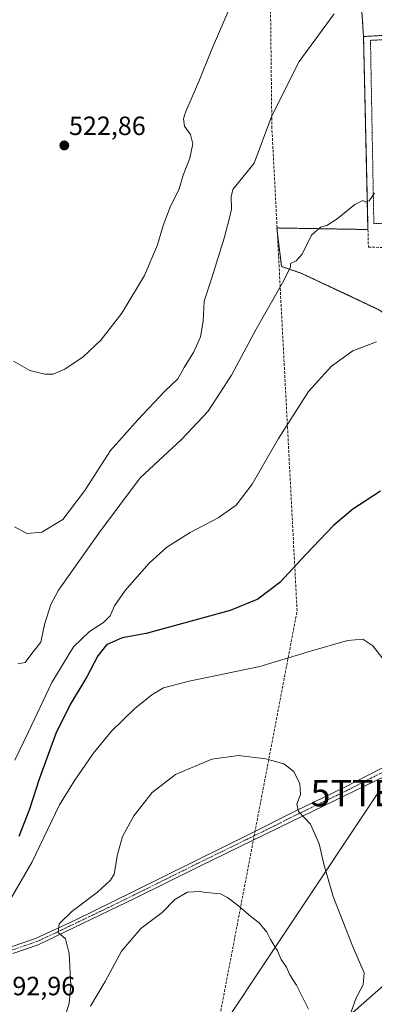
# Model space of a CAD drawing. Units: metres. Extents: x 604107 to 607558, y 4724588 to 4726954.
# Drawn here: x 605757 to 605892, y 4725475 to 4725848 of the extents above; entities that cross this region are included whole.
import ezdxf
from ezdxf.enums import TextEntityAlignment as Align

# ---------------------------------------------------------------- set-up
doc = ezdxf.new("R2010")
doc.units = ezdxf.units.M
doc.header["$MEASUREMENT"] = 0
for name, pattern in [('TRAZO_Y_PUNTO', [1, 0.5, -0.25, 0, -0.25]), ('TRAZOS', [0.75, 0.5, -0.25]), ('TRAZOSX2', [1.5, 1, -0.5])]:
    doc.linetypes.add(name, pattern=pattern)
doc.layers.get('0').update_dxf_attribs({"lineweight": 5})
for name, color, linetype, lineweight in [('Alambrada', 19, 'TRAZOS', 0), ('Carátula', 7, 'Continuous', 5), ('Conducción de agua lineal', 5, 'TRAZOSX2', 0), ('Cultivos herbáceos CxS', 92, 'Continuous', 0), ('Curva de nivel maestra', 36, 'Continuous', 30), ('Curva de nivel normal', 36, 'Continuous', 0), ('Instalación deportiva', 135, 'TRAZOSX2', 0), ('Instalación deportiva CxS', 135, 'Continuous', 0), ('Muro lineal', 1, 'TRAZOSX2', 13), ('Núcleo urbano', 19, 'Continuous', 0), ('Núcleo urbano CxS', 19, 'Continuous', 0), ('Pista no pavimentada', 254, 'Continuous', 13), ('Pista no pavimentada Cxs', 254, 'Continuous', 0), ('Pista pavimentada eje', 135, 'TRAZO_Y_PUNTO', 0), ('Punto de cota en terreno', 7, 'Continuous', 0), ('Rótulo de punto de cota en terreno', 19, 'Continuous', 0), ('Seto lineal', 92, 'TRAZOSX2', 0), ('Tendido', 6, 'Continuous', 0), ('Torre de tendido puntual', 7, 'Continuous', 0)]:
    doc.layers.add(name, color=color, linetype=linetype, lineweight=lineweight)
doc.styles.add('Arial', font='txt', dxfattribs={"height": 0.2})

# ---------------------------------------------------------------- blocks, each defined once
blk = doc.blocks.new('*U155')
at = {"layer": 'Cultivos herbáceos CxS', "color": 92, "linetype": 'Continuous', "lineweight": 0}
for points in [[(605885.62, 4725876.34, 516.04), (605887.94, 4725842.01, 513.62), (605889.6, 4725769.99, 509.35), (605889.63, 4725768.84, 509.22), (605858.47, 4725769.38, 511.69), (605854.98, 4725769.44, 512.09), (605856.81, 4725754.79, 510.45), (605859.09, 4725754.03, 510.04), (605864.14, 4725752.35, 509.25), (605880.81, 4725744.53, 507.52), (605882.68, 4725743.71, 507.44), (605882.95, 4725743.52, 507.43), (605894.05, 4725738.31, 506.29)], [(605901.9, 4725487.83, 494.73), (605878.53, 4725467.25, 487.42)]]:
    blk.add_polyline3d(points, dxfattribs=at)
blk = doc.blocks.new('*U170')
at = {"layer": 'Curva de nivel normal', "color": 36, "linetype": 'Continuous', "lineweight": 0}
blk.add_polyline3d([(605882.72, 4725470.82, 490), (605885.13, 4725477.59, 490), (605887.86, 4725482.42, 490), (605888.17, 4725486.97, 490), (605883.75, 4725497.26, 490), (605876.41, 4725516.01, 490), (605872.8, 4725528.19, 490), (605871.1, 4725535.98, 490), (605867.85, 4725543.44, 490), (605863.29, 4725548.16, 490), (605862.64, 4725550.94, 490), (605863.99, 4725554.63, 490), (605863.76, 4725558.72, 490), (605861.42, 4725563.38, 490), (605857.64, 4725566.28, 490), (605850.85, 4725568.16, 490), (605840.47, 4725569.42, 490), (605830.3, 4725568.08, 490), (605816.48, 4725562.26, 490), (605807.68, 4725555.42, 490), (605800.69, 4725546.48, 490), (605796.43, 4725538.64, 490), (605794.43, 4725531.82, 490), (605793.19, 4725524.41, 490), (605791.78, 4725522.13, 490), (605786.9, 4725517.56, 490), (605777.14, 4725510.21, 490), (605772.38, 4725505.64, 490), (605772, 4725502.35, 490), (605774.69, 4725499.84, 490), (605776.17, 4725494.38, 490), (605776.71, 4725482.17, 490), (605776.08, 4725475.47, 490), (605773.92, 4725468.59, 490)], dxfattribs=at)
blk = doc.blocks.new('*U173')
at = {"layer": 'Curva de nivel normal', "color": 36, "linetype": 'Continuous', "lineweight": 0}
blk.add_polyline3d([(605892.11, 4725782.68, 510), (605890.04, 4725779.76, 510), (605888.81, 4725779.28, 510), (605887.63, 4725779.79, 510), (605884.64, 4725778.31, 510), (605877.88, 4725772.96, 510), (605873.98, 4725770.4, 510), (605871.53, 4725769.76, 510), (605868.15, 4725766.74, 510), (605864.64, 4725759.53, 510), (605862.4, 4725756.95, 510), (605860.23, 4725755.98, 510), (605860.22, 4725754.68, 510), (605857.67, 4725749.5, 510), (605847.17, 4725731.07, 510), (605837.74, 4725713.62, 510), (605828.97, 4725699.99, 510), (605818.78, 4725689.26, 510), (605803.06, 4725674.74, 510), (605787.43, 4725653.75, 510), (605772.03, 4725632.08, 510), (605769.16, 4725626.71, 510), (605766.73, 4725619.08, 510), (605765.32, 4725612.41, 510), (605761.92, 4725608.08, 510), (605759.45, 4725604.68, 510), (605756.61, 4725604.14, 510)], dxfattribs=at)
blk = doc.blocks.new('*U174')
at = {"layer": 'Curva de nivel normal', "color": 36, "linetype": 'Continuous', "lineweight": 0}
blk.add_polyline3d([(605867.05, 4725473.27, 485), (605862.5, 4725482.38, 485), (605859.97, 4725486.25, 485), (605858.62, 4725489.16, 485), (605856.67, 4725492.11, 485), (605855.25, 4725495.41, 485), (605852.57, 4725499.59, 485), (605851.21, 4725502.48, 485), (605848.28, 4725505.91, 485), (605845.1, 4725508.4, 485), (605840.48, 4725512.44, 485), (605836.21, 4725515.51, 485), (605833.62, 4725516.92, 485), (605828.19, 4725517.49, 485), (605825.69, 4725517.9, 485), (605821.13, 4725517.62, 485), (605816.26, 4725514.81, 485), (605811.49, 4725509.94, 485), (605803.39, 4725503.77, 485), (605796, 4725495.24, 485), (605789.81, 4725483.68, 485), (605784.29, 4725474.32, 485)], dxfattribs=at)
blk = doc.blocks.new('*U175')
at = {"layer": 'Curva de nivel normal', "color": 36, "linetype": 'Continuous', "lineweight": 0}
blk.add_polyline3d([(605876.81, 4725850.64, 515), (605863.53, 4725832.53, 515), (605853.08, 4725811.96, 515), (605846.46, 4725794.06, 515), (605838.24, 4725784.08, 515), (605837.68, 4725781.19, 515), (605837.74, 4725776.51, 515), (605836.87, 4725772.73, 515), (605835.05, 4725765.61, 515), (605830.32, 4725750.58, 515), (605827.39, 4725741.7, 515), (605827.03, 4725734.07, 515), (605825.97, 4725728.1, 515), (605823.44, 4725722.52, 515), (605819.78, 4725716.52, 515), (605817.4, 4725712.26, 515), (605812.48, 4725707.52, 515), (605802.16, 4725696.64, 515), (605791.81, 4725685.02, 515), (605782.14, 4725669.85, 515), (605773.7, 4725658.88, 515), (605765.72, 4725654.14, 515), (605760.04, 4725653.58, 515), (605755.39, 4725656.11, 515)], dxfattribs=at)
blk = doc.blocks.new('*U176')
at = {"layer": 'Curva de nivel normal', "color": 36, "linetype": 'Continuous', "lineweight": 0}
blk.add_polyline3d([(605840.44, 4725860.79, 520), (605830.01, 4725836.56, 520), (605825.37, 4725824.92, 520), (605820.38, 4725813.36, 520), (605819.62, 4725810.87, 520), (605819.91, 4725808.09, 520), (605822.24, 4725804.9, 520), (605823.13, 4725801.31, 520), (605821.94, 4725795.87, 520), (605819.43, 4725789.51, 520), (605817.8, 4725783.92, 520), (605814.62, 4725777.73, 520), (605811.85, 4725770.39, 520), (605809.7, 4725763.06, 520), (605804.76, 4725751.4, 520), (605796.11, 4725737.09, 520), (605788.14, 4725726.9, 520), (605781.48, 4725720.54, 520), (605774.48, 4725715.86, 520), (605770.1, 4725714.05, 520), (605766.84, 4725714.06, 520), (605761.14, 4725715.4, 520), (605755, 4725718.93, 520)], dxfattribs=at)
blk = doc.blocks.new('*U177')
at = {"layer": 'Curva de nivel normal', "color": 36, "linetype": 'Continuous', "lineweight": 0}
blk.add_polyline3d([(605896.76, 4725604.22, 495), (605891.44, 4725610.99, 495), (605887.63, 4725613.52, 495), (605881.79, 4725612.97, 495), (605867.79, 4725609.01, 495), (605848.59, 4725603.15, 495), (605821.65, 4725597.64, 495), (605811.93, 4725595.08, 495), (605807.47, 4725592.45, 495), (605801.07, 4725587.22, 495), (605792.23, 4725578.61, 495), (605785.3, 4725570.18, 495), (605778.01, 4725559.68, 495), (605772.42, 4725550.7, 495), (605762.06, 4725529.11, 495), (605751.48, 4725510.8, 495)], dxfattribs=at)
blk = doc.blocks.new('*U178')
at = {"layer": 'Curva de nivel normal', "color": 36, "linetype": 'Continuous', "lineweight": 0}
blk.add_polyline3d([(605892.92, 4725726.25, 505), (605883.9, 4725722.79, 505), (605875.79, 4725717, 505), (605867.04, 4725707.39, 505), (605855.61, 4725689.62, 505), (605845.62, 4725672.33, 505), (605839.61, 4725664.34, 505), (605832.77, 4725659.47, 505), (605822.13, 4725654.01, 505), (605813.22, 4725648.38, 505), (605806.58, 4725642.34, 505), (605797.35, 4725631.97, 505), (605793.33, 4725626.14, 505), (605791.68, 4725622.41, 505), (605789.14, 4725619.84, 505), (605783.89, 4725616.47, 505), (605777.79, 4725610.6, 505), (605769.49, 4725597.11, 505), (605760.54, 4725578.15, 505), (605755.46, 4725567.68, 505)], dxfattribs=at)
blk = doc.blocks.new('*U186')
at = {"layer": 'Curva de nivel maestra', "color": 36, "linetype": 'Continuous', "lineweight": 30}
blk.add_polyline3d([(605894.38, 4725669.61, 500), (605883.86, 4725662.84, 500), (605876.48, 4725656.68, 500), (605866.1, 4725645.77, 500), (605856.13, 4725634.96, 500), (605847.8, 4725628.66, 500), (605837.25, 4725624.34, 500), (605805.34, 4725615.67, 500), (605796.32, 4725614.04, 500), (605790.36, 4725611.42, 500), (605786.96, 4725607.26, 500), (605782.84, 4725599.2, 500), (605776.55, 4725588.7, 500), (605771.13, 4725577.76, 500), (605764.77, 4725560.39, 500), (605761.1, 4725549.05, 500), (605757.03, 4725538.64, 500)], dxfattribs=at)
blk = doc.blocks.new('5PATER')
at = {"layer": 'Carátula', "linetype": 'Continuous', "lineweight": 5}
h = blk.add_hatch(color=250, dxfattribs=at)
edge = h.paths.add_edge_path()
edge.add_ellipse((0, 0.01), major_axis=(-1.33, -1.34), ratio=0.999422, start_angle=0, end_angle=360)
blk = doc.blocks.new('5TTEND')
blk.add_text('5TTEND', height=10).set_placement((0, 0), align=Align.MIDDLE_CENTER)

msp = doc.modelspace()

# ---------------------------------------------------------------- linework, layer by layer
at = {"layer": 'Alambrada', "color": 19, "linetype": 'TRAZOS', "lineweight": 0}
for points in [[(605891.85, 4725771.1, 513.18), (605988.48, 4725773.59, 509.64), (605987.19, 4725840.27, 510.62), (605942.3, 4725840.96, 512.21), (605890.57, 4725840.69, 516.47), (605891.85, 4725771.1, 513.18)], [(605889.63, 4725768.84, 513.05), (605854.98, 4725769.44, 512.21), (605856.81, 4725754.79, 510.68), (605864.14, 4725752.35, 509.48), (605894.05, 4725738.31, 517.31)]]:
    msp.add_polyline3d(points, dxfattribs=at)
at = {"layer": 'Conducción de agua lineal', "color": 5, "linetype": 'TRAZOSX2', "lineweight": 0}
msp.add_polyline3d([(605557.1, 4724807.06, 440.64), (605557.2, 4724808.98, 440.44), (605557.21, 4724809.26, 440.49), (605557.28, 4724810.28, 440.65), (605557.38, 4724811.62, 440.86), (605569.95, 4724995.94, 448.23), (605811.46, 4725356.08, 470.45), (605862.7, 4725624.24, 497.56), (605853.13, 4725807.24, 514.66), (605851.24, 4725974.43, 526.25), (605861.11, 4726040.97, 524.75), (605863.63, 4726057.82, 523.57), (605859.63, 4726058.06, 523.89), (605857.99, 4726058.46, 524.07), (605857.41, 4726058.6, 524.14), (605857.13, 4726058.67, 524.17), (605856.45, 4726058.83, 524.25)], dxfattribs=at)
at = {"layer": 'Cultivos herbáceos CxS', "color": 92, "linetype": 'Continuous', "lineweight": 0}
for points in [[(605887.94, 4725842.01, 513.62), (605885.62, 4725876.34, 516.04), (605885.13, 4725892.14, 516.91), (605884.58, 4725905.78, 517.73), (605884.35, 4725908.7, 518.25)], [(605910.89, 4725726.51, 505.56), (605910.74, 4725726.21, 505.44), (605894.05, 4725738.31, 506.29), (605882.95, 4725743.52, 507.43), (605882.68, 4725743.71, 507.44), (605880.81, 4725744.53, 507.52), (605864.14, 4725752.35, 509.25), (605859.09, 4725754.03, 510.04), (605856.81, 4725754.79, 510.45), (605854.98, 4725769.44, 512.09), (605858.47, 4725769.38, 511.69), (605889.63, 4725768.84, 509.22), (605889.6, 4725769.99, 509.35), (605887.94, 4725842.01, 513.62)], [(605878.53, 4725467.25, 487.42), (605901.89, 4725487.83, 494.73)]]:
    msp.add_polyline3d(points, dxfattribs=at)
at = {"layer": 'Instalación deportiva', "color": 135, "linetype": 'TRAZOSX2', "lineweight": 0}
for points in [[(605887.94, 4725842.01, 513.62), (605904.58, 4725842.97, 512.98)], [(605889.63, 4725768.84, 509.22), (605887.94, 4725842.01, 513.62)], [(605894.05, 4725738.31, 506.29), (605864.14, 4725752.35, 509.25), (605856.81, 4725754.79, 510.45), (605854.98, 4725769.44, 512.09), (605889.63, 4725768.84, 509.22)]]:
    msp.add_polyline3d(points, dxfattribs=at)
at = {"layer": 'Instalación deportiva CxS', "color": 135, "linetype": 'Continuous', "lineweight": 0}
msp.add_polyline3d([(605894.05, 4725738.31, 506.29), (605864.14, 4725752.35, 509.25), (605856.81, 4725754.79, 510.45), (605854.98, 4725769.44, 512.09), (605889.63, 4725768.84, 509.22), (605887.94, 4725842.01, 513.62), (605904.58, 4725842.97, 512.98)], dxfattribs=at)
at = {"layer": 'Muro lineal', "color": 1, "linetype": 'TRAZOSX2', "lineweight": 13}
for points in [[(605885.62, 4725876.34, 517.69), (605887.94, 4725842.01, 516.78)], [(605889.78, 4725762.15, 512.85), (605897.34, 4725762.01, 509.25), (605898.69, 4725767.86, 511.7), (605908.44, 4725768.43, 517.14), (605946.55, 4725768.9, 510.99), (605947.37, 4725771.08, 510.52), (605950.14, 4725771.17, 510.49), (606001.89, 4725772.71, 512.2)]]:
    msp.add_polyline3d(points, dxfattribs=at)
at = {"layer": 'Núcleo urbano', "color": 19, "linetype": 'Continuous', "lineweight": 0}
for points in [[(605887.94, 4725842.01, 513.62), (605885.62, 4725876.34, 516.04), (605885.13, 4725892.14, 516.91), (605884.58, 4725905.78, 517.73), (605884.35, 4725908.7, 518.25)], [(606024.29, 4725742.85, 506.82), (606015.37, 4725773.44, 508.2), (606006.61, 4725803.48, 509.43), (606004.71, 4725817.09, 509.92), (606000.7, 4725845.95, 510.84), (605999.76, 4725848.37, 511.02), (605995.42, 4725848.21, 511.28), (605976.64, 4725847.13, 511.04), (605959.84, 4725846.16, 511.26), (605941.23, 4725845.09, 511.36), (605923.24, 4725844.05, 511.38), (605904.58, 4725842.97, 512.98), (605889.57, 4725842.1, 513.47), (605887.94, 4725842.01, 513.62)], [(606024.29, 4725742.85, 506.82), (606015.37, 4725773.44, 508.2), (606006.61, 4725803.48, 509.43), (606004.71, 4725817.09, 509.92), (606000.7, 4725845.95, 510.84), (605999.76, 4725848.37, 511.02), (605995.42, 4725848.21, 511.28), (605976.64, 4725847.13, 511.04), (605959.84, 4725846.16, 511.26), (605941.23, 4725845.09, 511.36), (605923.24, 4725844.05, 511.38), (605904.58, 4725842.97, 512.98), (605889.57, 4725842.1, 513.47), (605887.94, 4725842.01, 513.62)], [(605910.89, 4725726.51, 505.56), (605910.74, 4725726.21, 505.44), (605894.05, 4725738.31, 506.29), (605882.95, 4725743.52, 507.43), (605882.68, 4725743.71, 507.44), (605880.81, 4725744.53, 507.52), (605864.14, 4725752.35, 509.25), (605859.09, 4725754.03, 510.04), (605856.81, 4725754.79, 510.45), (605854.98, 4725769.44, 512.09), (605858.47, 4725769.38, 511.69), (605889.63, 4725768.84, 509.22), (605889.6, 4725769.99, 509.35), (605887.94, 4725842.01, 513.62)], [(605878.53, 4725467.25, 487.42), (605901.89, 4725487.83, 494.73)]]:
    msp.add_polyline3d(points, dxfattribs=at)
at = {"layer": 'Núcleo urbano CxS', "color": 19, "linetype": 'Continuous', "lineweight": 0}
for points in [[(605904.58, 4725842.97, 512.98), (605889.57, 4725842.1, 513.47), (605887.94, 4725842.01, 513.62), (605885.62, 4725876.34, 516.04)], [(605894.05, 4725738.31, 506.29), (605882.95, 4725743.52, 507.43), (605882.68, 4725743.71, 507.44), (605880.81, 4725744.53, 507.52), (605864.14, 4725752.35, 509.25), (605859.09, 4725754.03, 510.04), (605856.81, 4725754.79, 510.45), (605854.98, 4725769.44, 512.09), (605858.47, 4725769.38, 511.69), (605889.63, 4725768.84, 509.22), (605889.6, 4725769.99, 509.35), (605887.94, 4725842.01, 513.62), (605889.57, 4725842.1, 513.47), (605904.58, 4725842.97, 512.98)], [(605878.53, 4725467.25, 487.42), (605901.9, 4725487.83, 494.73)]]:
    msp.add_polyline3d(points, dxfattribs=at)
at = {"layer": 'Pista no pavimentada', "color": 254, "linetype": 'Continuous', "lineweight": 13}
for points in [[(605754.12, 4725496.9, 491.73), (605763.36, 4725500.05, 491.09), (605778.61, 4725507.16, 489.03), (605800.09, 4725517.61, 487.28), (605824.83, 4725529.88, 487.07), (605844.41, 4725539.45, 488.1), (605862.21, 4725548.41, 489.88), (605880.32, 4725557.13, 491.99), (605899.03, 4725566.74, 494.58), (605912.49, 4725573.15, 496.22)], [(605913.38, 4725569.67, 496.2), (605904.55, 4725565.63, 495.17), (605860.63, 4725544.42, 489.46), (605825.98, 4725527.58, 486.92), (605801.22, 4725515.3, 487.28), (605764.32, 4725497.66, 490.81), (605754.72, 4725494.38, 491.72)]]:
    msp.add_polyline3d(points, dxfattribs=at)
at = {"layer": 'Pista no pavimentada Cxs', "color": 254, "linetype": 'Continuous', "lineweight": 0}
msp.add_polyline3d([(605754.12, 4725496.9, 491.73), (605763.36, 4725500.05, 491.09), (605778.61, 4725507.16, 489.03), (605800.09, 4725517.61, 487.28), (605824.83, 4725529.88, 487.07), (605844.41, 4725539.45, 488.1), (605862.21, 4725548.41, 489.88), (605880.32, 4725557.13, 491.99), (605899.03, 4725566.74, 494.58), (605912.49, 4725573.15, 496.22), (605912.49, 4725573.15, 496.22), (605912.93, 4725571.44, 496.21), (605913.38, 4725569.67, 496.2), (605904.55, 4725565.63, 495.17), (605860.63, 4725544.42, 489.46), (605825.98, 4725527.58, 486.92), (605801.22, 4725515.3, 487.28), (605764.32, 4725497.66, 490.81), (605754.72, 4725494.38, 491.72)], dxfattribs=at)
at = {"layer": 'Pista pavimentada eje', "color": 135, "linetype": 'TRAZO_Y_PUNTO', "lineweight": 0}
msp.add_polyline3d([(605754.42, 4725495.64, 491.72), (605759.22, 4725497.28, 491.3), (605763.84, 4725498.86, 490.79), (605771.47, 4725502.41, 490.02), (605789.92, 4725511.23, 487.87), (605800.66, 4725516.46, 487.28), (605825.41, 4725528.73, 487.07), (605834.07, 4725532.94, 487.37), (605843.86, 4725537.73, 487.94), (605852.52, 4725541.94, 488.73), (605861.42, 4725546.42, 489.66), (605872.4, 4725551.72, 491.03), (605881.46, 4725556.08, 492.18), (605890.81, 4725560.88, 493.35), (605901.79, 4725566.19, 494.85), (605909.99, 4725570.09, 495.81), (605912.93, 4725571.44, 496.21)], dxfattribs=at)
at = {"layer": 'Seto lineal', "color": 92, "linetype": 'TRAZOSX2', "lineweight": 0}
msp.add_polyline3d([(605995.42, 4725848.21, 514.42), (605976.64, 4725847.13, 514.22), (605959.84, 4725846.16, 514.71), (605941.23, 4725845.09, 514.86), (605923.24, 4725844.05, 515.1), (605904.58, 4725842.97, 515.68), (605887.94, 4725842.01, 516.78), (605889.63, 4725768.84, 513.05), (605889.78, 4725762.15, 512.85)], dxfattribs=at)
at = {"layer": 'Tendido', "color": 6, "linetype": 'Continuous', "lineweight": 0}
msp.add_polyline3d([(605525.1, 4725004.21, 444.84), (605591.62, 4725103.38, 450.74), (605690.01, 4725250.69, 461.9), (605792.52, 4725403.81, 474.2), (605893.4, 4725555.14, 494.09), (605918.48, 4725565.06, 497.02)], dxfattribs=at)

# ---------------------------------------------------------------- block references
at = {"layer": 'Cultivos herbáceos CxS', "color": 92, "linetype": 'Continuous', "lineweight": 0}
msp.add_blockref('*U155', (0, 0), dxfattribs=at)
at = {"layer": 'Curva de nivel maestra', "color": 36, "linetype": 'Continuous', "lineweight": 30}
msp.add_blockref('*U186', (0, 0), dxfattribs=at)
at = {"layer": 'Curva de nivel normal', "color": 36, "linetype": 'Continuous', "lineweight": 0}
for name in ['*U176', '*U178', '*U173', '*U175', '*U170', '*U177', '*U174']:
    msp.add_blockref(name, (0, 0), dxfattribs=at)
at = {"layer": 'Punto de cota en terreno', "linetype": 'Continuous', "lineweight": 0}
msp.add_blockref('5PATER', (605774.3, 4725800.72, 522.86), dxfattribs=at)
at = {"layer": 'Torre de tendido puntual', "linetype": 'Continuous', "lineweight": 0}
msp.add_blockref('5TTEND', (605893.4, 4725555.14, 494.02), dxfattribs=at)

# ---------------------------------------------------------------- texts
at = {"layer": 'Rótulo de punto de cota en terreno', "color": 19, "linetype": 'Continuous', "lineweight": 0, "style": 'Arial'}
for s, p in [('522,86', (605776.06, 4725802.48)), ('492,96', (605749.27, 4725476.32))]:
    msp.add_text(s, height=7, dxfattribs=at).set_placement(p, align=Align.BOTTOM_LEFT)

doc.saveas('drawing.dxf')
